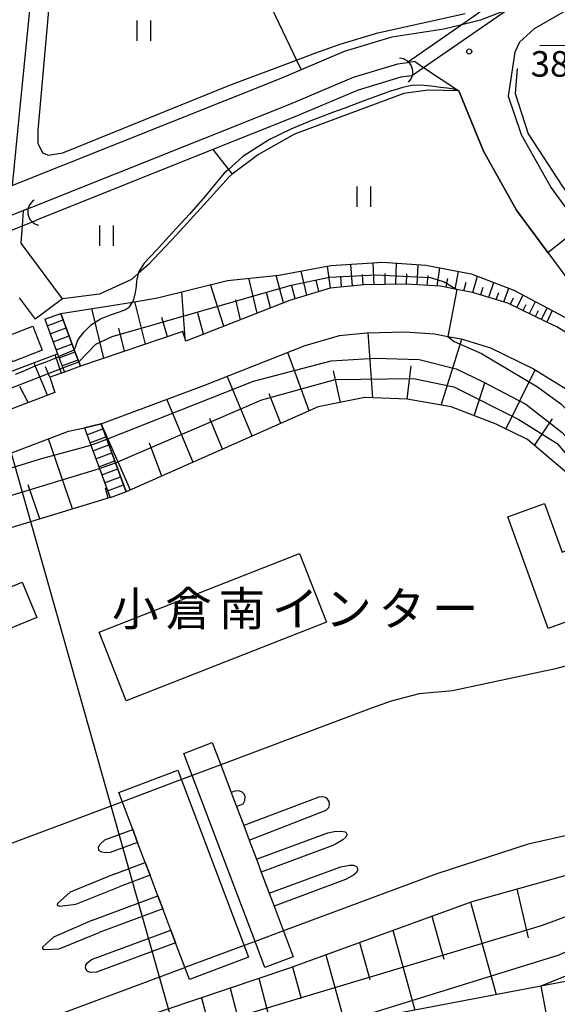
# Model space of a CAD drawing. Extents: x -14000 to -11980, y 88500 to 90000.
# Drawn here: x -13401 to -13322, y 89337 to 89481 of the extents above; entities that cross this region are included whole.
import ezdxf
from ezdxf.enums import TextEntityAlignment as Align

# ---------------------------------------------------------------- set-up
doc = ezdxf.new("R2010")
doc.units = 0
for name, color, linetype in [('2101000', 7, 'Continuous'), ('2101001', 7, 'Continuous'), ('2214000', 3, 'Continuous'), ('2214111', 3, 'Continuous'), ('2214121', 3, 'Continuous'), ('2214990', 3, 'Continuous'), ('2226000', 7, 'Continuous'), ('3001000', 4, 'Continuous'), ('3003000', 7, 'Continuous'), ('4219000', 6, 'Continuous'), ('4219990', 1, 'Continuous'), ('4265000', 1, 'Continuous'), ('5101001', 4, 'Continuous'), ('5102000', 4, 'Continuous'), ('6101110', 6, 'Continuous'), ('6101121', 6, 'Continuous'), ('6101990', 6, 'Continuous'), ('6110000', 1, 'Continuous'), ('6130000', 3, 'Continuous'), ('6301000', 3, 'Continuous'), ('6302000', 3, 'Continuous'), ('6311000', 3, 'Continuous'), ('7101000', 4, 'Continuous'), ('7101001', 8, 'Continuous'), ('7102000', 2, 'Continuous'), ('7102001', 8, 'Continuous'), ('7312000', 4, 'Continuous'), ('8122000', 4, 'Continuous')]:
    doc.layers.add(name, color=color, linetype=linetype)
doc.styles.add('Dm_Anotation', font='txt.shx', dxfattribs={"bigfont": 'PSCDM.shx'})
doc.styles.add('ＭＳ ゴシック', font='txt')

# ---------------------------------------------------------------- blocks, each defined once
blk = doc.blocks.new('421900')
at = {"layer": '4219990'}
blk.add_arc((-0.313, 0), 0.812, 292.61986, 67.38014, dxfattribs=at)
blk = doc.blocks.new('631100')
at = {"layer": '6311000'}
for points in [[(-0.4, 0.6), (-0.4, -0.6)], [(0.4, 0.6), (0.4, -0.6)]]:
    blk.add_lwpolyline(points, dxfattribs=at)
blk = doc.blocks.new('731200')
at = {"layer": '7312000'}
blk.add_circle((0, 0), 0.15, dxfattribs=at)

msp = doc.modelspace()

# ---------------------------------------------------------------- linework, layer by layer
at = {"layer": '2101000', "flags": 128}
for points in [[(-13198.14, 89525.69), (-13198.18, 89525.73), (-13199.03, 89526.64), (-13212.38, 89524.82), (-13212.76, 89522.72), (-13242.1, 89524.21), (-13249.42, 89522.75), (-13265.8, 89515.23), (-13268.21, 89513.75), (-13274.48, 89509.89), (-13292.51, 89498.81), (-13296.25, 89496.51), (-13325.82, 89479.55), (-13327.95, 89477.58), (-13328.65, 89476.1), (-13329.6, 89469.68), (-13327.7, 89464.08), (-13323.33, 89456.26), (-13319.09, 89450.51), (-13313.73, 89443.23), (-13301.49, 89426.91), (-13296.1, 89416.21)], [(-13329.78, 89482.3), (-13333.66, 89480.8), (-13336.39, 89480.13), (-13339.03, 89479.49), (-13346.65, 89478.31), (-13353.62, 89476.22), (-13359.95, 89473.54), (-13363.14, 89472.19), (-13402.24, 89456.6), (-13420.46, 89449.33), (-13425.31, 89447.43), (-13435.09, 89444.65), (-13436.35, 89446.64), (-13426.74, 89466.4), (-13416.45, 89487.54)], [(-13399.63, 89453.33), (-13361.62, 89468.49), (-13352.26, 89472.45), (-13345.77, 89474.4), (-13344.37, 89474.62)], [(-13344.37, 89474.62), (-13343.32, 89474.78), (-13342.01, 89473.9), (-13336.83, 89470.45)], [(-13323.81, 89446.8), (-13328.39, 89453), (-13333.21, 89461.64), (-13336.83, 89470.45)], [(-13394.92, 89440.02), (-13400.95, 89448.15), (-13400.78, 89450.72), (-13400.63, 89452.93), (-13399.63, 89453.33)], [(-13323.81, 89446.8), (-13318.54, 89439.65), (-13311.69, 89430.52)], [(-13323.95, 89436.61), (-13329.65, 89439.4), (-13334.84, 89440.96), (-13337.12, 89441.4), (-13339.53, 89441.86), (-13344.54, 89442.17), (-13350.78, 89442.05), (-13355.69, 89441.58), (-13361.63, 89439.79), (-13376.81, 89433.82), (-13377.28, 89435.22), (-13392.28, 89430.15)], [(-13401.23, 89440.14), (-13398.93, 89437.04)], [(-13304.14, 89417.72), (-13307.62, 89423.19), (-13311.51, 89427.74), (-13316.61, 89432.3), (-13322.5, 89435.9), (-13323.95, 89436.61)], [(-13389.26, 89421.74), (-13374.19, 89427.33), (-13359.34, 89433.17), (-13354.33, 89434.67), (-13350.37, 89435.06), (-13344.69, 89435.17), (-13340.41, 89434.9), (-13338.44, 89434.52), (-13336.51, 89434.15), (-13332.22, 89432.86), (-13325.88, 89429.76), (-13320.8, 89426.65), (-13316.53, 89422.83), (-13313.37, 89419.14), (-13308.1, 89409.98), (-13303.95, 89395.99), (-13302.86, 89391.22)], [(-13394.63, 89429.28), (-13396.78, 89428.56), (-13396.03, 89426.31), (-13409.16, 89421.31), (-13413.78, 89418.7), (-13417.69, 89415.8), (-13417.76, 89415.74), (-13421.53, 89412.35), (-13425.2, 89408.16), (-13428.42, 89403.19), (-13435.06, 89389), (-13437.26, 89382.79), (-13441.25, 89371.54), (-13445.33, 89359.53), (-13449.51, 89350.37), (-13453.57, 89343.18), (-13458.02, 89336.79), (-13461.59, 89332.42)], [(-13439.75, 89357.31), (-13435.58, 89369.57), (-13431.6, 89380.79), (-13429.5, 89386.72), (-13423.16, 89400.27), (-13420.41, 89404.54), (-13417.25, 89408.13), (-13413.88, 89411.15), (-13413.69, 89411.29), (-13410.5, 89413.66), (-13406.61, 89415.86), (-13394.02, 89420.65), (-13391.7, 89421.13)], [(-13310.56, 89389.14), (-13322.68, 89385.86), (-13337.76, 89382.64), (-13342.66, 89382.17), (-13346.73, 89381.13), (-13349.65, 89380.09), (-13371.73, 89371.8)], [(-13375.89, 89370.24), (-13377.47, 89369.65)], [(-13386.13, 89366.39), (-13405.06, 89359.29), (-13409.12, 89357.77), (-13414.82, 89355.26), (-13418.27, 89353.53), (-13423.51, 89350.25), (-13435.12, 89342.18), (-13442.96, 89337.57), (-13452.7, 89331.54), (-13453.76, 89332.51), (-13453.22, 89333.17), (-13448.48, 89339.99), (-13444.16, 89347.65), (-13439.75, 89357.31)], [(-13304.57, 89364.66), (-13315.41, 89362.71), (-13326.66, 89360.2), (-13340.07, 89355.86), (-13362.53, 89347.5)], [(-13300.44, 89347.73), (-13303.01, 89345.8), (-13306.99, 89342.79), (-13324.83, 89339.4), (-13355.88, 89333.5), (-13399.32, 89325.25), (-13412.61, 89322.72)], [(-13366.7, 89345.95), (-13368.28, 89345.36)], [(-13412.61, 89322.72), (-13426.37, 89320.1), (-13426.72, 89320.91), (-13417.78, 89325.6), (-13401.36, 89333.05), (-13376.96, 89342.13)]]:
    msp.add_lwpolyline(points, dxfattribs=at)
at = {"layer": '2101001', "flags": 128}
for points in [[(-13394.92, 89440.02), (-13398.93, 89437.04)], [(-13392.28, 89430.15), (-13394.63, 89429.28)], [(-13389.26, 89421.74), (-13391.7, 89421.13)], [(-13371.73, 89371.8), (-13375.89, 89370.24)], [(-13377.47, 89369.65), (-13386.13, 89366.39)], [(-13362.53, 89347.5), (-13366.7, 89345.95)], [(-13368.28, 89345.36), (-13376.96, 89342.13)]]:
    msp.add_lwpolyline(points, dxfattribs=at)
at = {"layer": '2214000', "flags": 128}
for points in [[(-13397.5, 89437.02), (-13395.63, 89431.98), (-13395.47, 89431.56), (-13394.87, 89429.93), (-13394.63, 89429.28)], [(-13395.16, 89437.89), (-13393.18, 89432.56), (-13392.52, 89430.8), (-13392.28, 89430.15)], [(-13389.26, 89421.74), (-13388.42, 89419.45), (-13387.15, 89416.03), (-13385.57, 89411.74)], [(-13391.7, 89421.13), (-13390.76, 89418.59), (-13389.5, 89415.17), (-13387.92, 89410.88)]]:
    msp.add_lwpolyline(points, dxfattribs=at)
at = {"layer": '2214111', "flags": 128}
for points in [[(-13392.28, 89430.15), (-13394.63, 89429.28)], [(-13385.57, 89411.74), (-13387.92, 89410.88)]]:
    msp.add_lwpolyline(points, dxfattribs=at)
at = {"layer": '2214121', "flags": 128}
for points in [[(-13397.5, 89437.02), (-13395.16, 89437.89)], [(-13391.7, 89421.13), (-13389.26, 89421.74)]]:
    msp.add_lwpolyline(points, dxfattribs=at)
at = {"layer": '2214990', "flags": 128}
for points in [[(-13397.15, 89436.08), (-13394.81, 89436.95)], [(-13396.72, 89434.91), (-13394.37, 89435.78)], [(-13396.28, 89433.74), (-13393.94, 89434.61)], [(-13395.85, 89432.56), (-13393.5, 89433.43)], [(-13395.41, 89431.39), (-13393.07, 89432.26)], [(-13394.98, 89430.22), (-13392.63, 89431.09)], [(-13391.32, 89420.11), (-13388.98, 89420.97)], [(-13390.89, 89418.94), (-13388.54, 89419.8)], [(-13390.46, 89417.76), (-13388.11, 89418.63)], [(-13390.03, 89416.59), (-13387.68, 89417.46)], [(-13389.59, 89415.42), (-13387.25, 89416.28)], [(-13389.16, 89414.25), (-13386.81, 89415.11)], [(-13388.73, 89413.07), (-13386.38, 89413.94)], [(-13388.3, 89411.9), (-13385.95, 89412.77)]]:
    msp.add_lwpolyline(points, dxfattribs=at)
at = {"layer": '2226000', "flags": 128}
for points in [[(-13369.42, 89365.7), (-13368.45, 89366.1), (-13368.21, 89366.56), (-13368.16, 89367.15), (-13368.29, 89367.51), (-13368.58, 89367.8), (-13369.04, 89368.01), (-13369.67, 89367.96), (-13370.2, 89367.76), (-13369.42, 89365.7)], [(-13367.56, 89360.78), (-13356.27, 89365.16), (-13355.9, 89365.53), (-13355.8, 89365.95), (-13355.84, 89366.41), (-13356.07, 89366.79), (-13356.39, 89367.03), (-13356.85, 89367.12), (-13357.35, 89367.06), (-13368.36, 89362.9), (-13367.56, 89360.78)], [(-13383.89, 89360.45), (-13387.93, 89358.95), (-13388.61, 89358.94), (-13389.14, 89359), (-13389.58, 89359.25), (-13389.63, 89359.73), (-13389.39, 89360.18), (-13388.7, 89360.8), (-13384.6, 89362.33), (-13383.89, 89360.45)], [(-13366.49, 89357.97), (-13356.05, 89361.85), (-13355.09, 89362.03), (-13354.02, 89362.07), (-13353.51, 89361.98), (-13353.28, 89361.8), (-13353.23, 89361.54), (-13353.39, 89361.19), (-13353.81, 89360.82), (-13354.67, 89360.31), (-13355.28, 89360), (-13365.78, 89356.1)], [(-13366.49, 89357.97), (-13365.78, 89356.1)], [(-13387.33, 89355.8), (-13382.77, 89357.5), (-13382.06, 89355.63), (-13386.61, 89353.93)], [(-13364.61, 89352.99), (-13354.13, 89356.88), (-13352.82, 89357.09), (-13352.29, 89357.09), (-13351.82, 89356.9), (-13351.69, 89356.64), (-13351.68, 89356.33), (-13351.87, 89355.98), (-13352.27, 89355.64), (-13353.43, 89355.01), (-13363.9, 89351.12)], [(-13387.33, 89355.8), (-13393.8, 89353.15), (-13395.64, 89351.52), (-13395.69, 89351.25), (-13395.35, 89351.13), (-13392.93, 89351.41), (-13386.61, 89353.93)], [(-13390.49, 89349.04), (-13380.92, 89352.6), (-13380.21, 89350.73), (-13389.51, 89347.27)], [(-13364.61, 89352.99), (-13363.9, 89351.12)], [(-13390.49, 89349.04), (-13396.24, 89346.59), (-13397.81, 89345.13), (-13397.84, 89344.89), (-13397.6, 89344.76), (-13395.4, 89344.88), (-13389.51, 89347.27)], [(-13378.33, 89345.75), (-13389.94, 89341.43), (-13390.85, 89341.38), (-13391.31, 89341.6), (-13391.51, 89342.02), (-13391.46, 89342.5), (-13391.21, 89342.87), (-13390.64, 89343.3), (-13379.03, 89347.62), (-13378.33, 89345.75)]]:
    msp.add_lwpolyline(points, dxfattribs=at)
at = {"layer": '3001000', "flags": 128}
for points in [[(-13403.63, 89434.32), (-13399.27, 89436.02), (-13397.9, 89432.5), (-13402.25, 89430.79), (-13403.63, 89434.32)], [(-13323.75, 89391.77), (-13329.68, 89408.11), (-13324.29, 89410.06), (-13321.7, 89402.93), (-13317.47, 89404.47), (-13314.13, 89395.26), (-13323.75, 89391.77)], [(-13389.52, 89391.23), (-13360.19, 89402.74), (-13356.24, 89392.68), (-13385.57, 89381.18), (-13389.52, 89391.23)], [(-13416.28, 89392.2), (-13400.8, 89398.55), (-13398.67, 89393.36), (-13414.15, 89387.01), (-13416.28, 89392.2)]]:
    msp.add_lwpolyline(points, close=True, dxfattribs=at)
at = {"layer": '3003000', "flags": 128}
for points in [[(-13372.96, 89375.05), (-13371.73, 89371.8), (-13370.2, 89367.76), (-13369.42, 89365.7), (-13368.36, 89362.9), (-13367.56, 89360.78), (-13366.49, 89357.97), (-13365.78, 89356.1), (-13364.61, 89352.99), (-13363.9, 89351.12), (-13361.1, 89343.71), (-13365.26, 89342.13), (-13366.7, 89345.95), (-13375.89, 89370.24), (-13377.12, 89373.47), (-13372.96, 89375.05)], [(-13377.99, 89371.03), (-13367.63, 89343.64), (-13376.29, 89340.36), (-13378.33, 89345.75), (-13379.03, 89347.62), (-13380.21, 89350.73), (-13380.92, 89352.6), (-13382.06, 89355.63), (-13382.77, 89357.5), (-13383.89, 89360.45), (-13384.6, 89362.33), (-13386.65, 89367.76), (-13377.99, 89371.03)]]:
    msp.add_lwpolyline(points, close=True, dxfattribs=at)
at = {"layer": '4265000', "flags": 128}
msp.add_lwpolyline([(-13144.65, 88500), (-13182.05, 88633.73), (-13251.83, 88881.84), (-13355.87, 89253.04), (-13409.01, 89440.72), (-13479.17, 89687.39), (-13642.86, 89956.33), (-13657.6, 90000)], dxfattribs=at)
at = {"layer": '5101001', "flags": 128}
for points in [[(-13325.02, 89487.99), (-13332.77, 89482.64), (-13336.39, 89480.13), (-13344.37, 89474.62)], [(-13343.79, 89472.68), (-13342.01, 89473.9), (-13329.78, 89482.3), (-13326.12, 89484.82), (-13324.02, 89486.26)], [(-13399.63, 89453.33), (-13361.62, 89468.49), (-13352.26, 89472.45), (-13345.77, 89474.4), (-13344.37, 89474.62)], [(-13343.79, 89472.68), (-13345.33, 89472.45), (-13351.58, 89470.56), (-13360.86, 89466.64), (-13372.86, 89461.85), (-13398.72, 89451.54)], [(-13399.63, 89453.33), (-13411.34, 89448.66)], [(-13410.64, 89446.79), (-13409.76, 89447.14), (-13408.42, 89447.68), (-13400.78, 89450.72), (-13398.72, 89451.54)]]:
    msp.add_lwpolyline(points, dxfattribs=at)
at = {"layer": '5102000', "flags": 128}
for points in [[(-13227.78, 89468.55), (-13233.04, 89466.37), (-13250.1, 89464.72), (-13258.76, 89465.4), (-13278.59, 89467.06), (-13280.55, 89467.61), (-13284.64, 89468.75), (-13292.94, 89469.32), (-13300.3, 89471.04), (-13309.11, 89473.69), (-13318.1, 89476.46), (-13321.2, 89477.11), (-13324.99, 89477.06)], [(-13328.31, 89473.71), (-13328.58, 89470.09), (-13326.67, 89464.15), (-13321.65, 89456.47), (-13316.73, 89449.77), (-13309.32, 89441.17), (-13304.43, 89433.66), (-13301.15, 89428.73), (-13300.84, 89428.26), (-13297.62, 89422.04), (-13294.86, 89416.71)]]:
    msp.add_lwpolyline(points, dxfattribs=at)
at = {"layer": '6101110', "flags": 128}
for points in [[(-13323.95, 89436.61), (-13329.65, 89439.4), (-13334.84, 89440.96), (-13337.12, 89441.4), (-13339.53, 89441.86), (-13344.54, 89442.17), (-13350.78, 89442.05), (-13355.69, 89441.58), (-13361.63, 89439.79), (-13376.81, 89433.82), (-13377.28, 89435.22), (-13392.28, 89430.15)], [(-13394.63, 89429.28), (-13396.78, 89428.56), (-13396.03, 89426.31), (-13409.16, 89421.31), (-13413.78, 89418.7), (-13417.69, 89415.8), (-13417.76, 89415.74), (-13421.53, 89412.35), (-13425.2, 89408.16), (-13428.42, 89403.19), (-13435.06, 89389), (-13437.26, 89382.79), (-13441.25, 89371.54), (-13445.33, 89359.53), (-13449.51, 89350.37), (-13453.57, 89343.18), (-13458.02, 89336.79), (-13461.59, 89332.42)], [(-13310.56, 89389.14), (-13316.83, 89409.22), (-13320.31, 89413.94), (-13326.79, 89419.41), (-13331.38, 89421.65), (-13337.97, 89424.19), (-13344.42, 89425.32), (-13350.61, 89425.56), (-13357.43, 89424.2), (-13385.57, 89411.74)], [(-13387.94, 89410.93), (-13403.12, 89406.32), (-13408.36, 89403.21), (-13412.63, 89399.69), (-13418.05, 89395.09), (-13425.75, 89383.09), (-13433.21, 89369.54), (-13439.75, 89357.31)], [(-13412.61, 89322.72), (-13393.47, 89331.33), (-13361.62, 89342.07), (-13334.87, 89351.81), (-13314.81, 89357.42), (-13303.74, 89359.33), (-13304.57, 89364.66)]]:
    msp.add_lwpolyline(points, dxfattribs=at)
at = {"layer": '6101121', "flags": 128}
for points in [[(-13392.28, 89430.15), (-13392.52, 89430.8), (-13393.18, 89432.56), (-13395.16, 89437.89), (-13387.71, 89439.04), (-13384.65, 89439.54), (-13380.96, 89440.15), (-13370.73, 89442.72), (-13363.19, 89443.47), (-13355.61, 89444.87), (-13347.96, 89445.36), (-13341.65, 89444.94), (-13335.03, 89443.66), (-13328.77, 89441.28), (-13323.16, 89438.3), (-13323.95, 89436.61)], [(-13389.26, 89421.74), (-13374.19, 89427.33), (-13359.34, 89433.17), (-13354.33, 89434.67), (-13350.37, 89435.06), (-13344.69, 89435.17), (-13340.41, 89434.9), (-13338.44, 89434.52), (-13336.51, 89434.15), (-13332.22, 89432.86), (-13325.88, 89429.76), (-13320.8, 89426.65), (-13316.53, 89422.83), (-13313.37, 89419.14), (-13308.1, 89409.98), (-13303.95, 89395.99), (-13302.86, 89391.22), (-13304.8, 89390.7), (-13306.67, 89390.19), (-13308.77, 89389.62), (-13310.56, 89389.14)], [(-13403.03, 89429.2), (-13395.63, 89431.98), (-13395.47, 89431.56), (-13394.87, 89429.93), (-13394.63, 89429.28)], [(-13385.57, 89411.74), (-13387.15, 89416.03), (-13388.42, 89419.45), (-13389.26, 89421.74)], [(-13439.75, 89357.31), (-13435.58, 89369.57), (-13431.6, 89380.79), (-13429.5, 89386.72), (-13423.16, 89400.27), (-13420.41, 89404.54), (-13417.25, 89408.13), (-13413.88, 89411.15), (-13413.69, 89411.29), (-13410.5, 89413.66), (-13406.61, 89415.86), (-13394.02, 89420.65), (-13391.7, 89421.13)], [(-13391.7, 89421.13), (-13390.76, 89418.59), (-13389.5, 89415.17), (-13387.94, 89410.93)], [(-13300.44, 89347.73), (-13303.01, 89345.8), (-13306.99, 89342.79), (-13324.83, 89339.4), (-13355.88, 89333.5), (-13399.32, 89325.25), (-13412.61, 89322.72)]]:
    msp.add_lwpolyline(points, dxfattribs=at)
at = {"layer": '6101990', "flags": 128}
for points in [[(-13355.62, 89441.59), (-13356.1, 89444.78)], [(-13352.41, 89441.89), (-13352.66, 89445.06)], [(-13349.24, 89442.08), (-13349.37, 89445.27)], [(-13346.05, 89442.14), (-13345.97, 89445.23)], [(-13342.96, 89442.07), (-13342.8, 89445.02)], [(-13340.02, 89441.89), (-13339.64, 89444.55)], [(-13366.37, 89437.93), (-13367.6, 89443.03)], [(-13362.52, 89439.44), (-13363.62, 89443.43)], [(-13359.09, 89440.56), (-13359.94, 89444.07)], [(-13354.01, 89441.74), (-13354.14, 89443.35)], [(-13350.83, 89442.05), (-13350.95, 89443.6)], [(-13347.64, 89442.11), (-13347.61, 89443.72)], [(-13344.5, 89442.17), (-13344.45, 89443.65)], [(-13341.49, 89441.98), (-13341.32, 89443.41)], [(-13338.69, 89441.7), (-13338.46, 89442.99)], [(-13337.37, 89441.45), (-13336.88, 89444.02)], [(-13334.8, 89440.95), (-13334.11, 89443.31)], [(-13371.26, 89436), (-13373.21, 89442.1)], [(-13360.82, 89440.04), (-13361.31, 89441.88)], [(-13357.35, 89441.08), (-13357.76, 89442.74)], [(-13336.09, 89441.2), (-13335.78, 89442.47)], [(-13333.62, 89440.59), (-13333.25, 89441.72)], [(-13332.45, 89440.24), (-13331.71, 89442.4)], [(-13330.26, 89439.58), (-13329.53, 89441.57)], [(-13376.95, 89434.23), (-13377.42, 89441.04)], [(-13364.45, 89438.68), (-13365, 89440.96)], [(-13331.35, 89439.91), (-13331, 89440.95)], [(-13329.27, 89439.22), (-13328.83, 89440.15)], [(-13328.32, 89438.75), (-13327.4, 89440.55)], [(-13388.84, 89431.31), (-13390.62, 89438.59)], [(-13382.76, 89433.37), (-13384.31, 89439.6)], [(-13368.81, 89436.96), (-13369.51, 89439.87)], [(-13327.41, 89438.31), (-13326.96, 89439.19)], [(-13326.51, 89437.86), (-13325.62, 89439.61)], [(-13324.75, 89437), (-13323.89, 89438.69)], [(-13379.52, 89434.46), (-13380.33, 89437.29)], [(-13374.23, 89434.83), (-13375.14, 89438.11)], [(-13325.63, 89437.43), (-13325.19, 89438.29)], [(-13385.8, 89432.34), (-13386.63, 89435.71)], [(-13349.46, 89425.52), (-13350.1, 89435.07)], [(-13339.41, 89424.44), (-13336.42, 89434.12)], [(-13395.03, 89429.14), (-13395.99, 89431.84)], [(-13358.77, 89423.61), (-13361.91, 89432.16)], [(-13397.08, 89425.91), (-13399.1, 89430.68)], [(-13396.78, 89428.56), (-13397.39, 89430.04)], [(-13344.4, 89425.32), (-13343.82, 89430.2)], [(-13367.1, 89419.92), (-13370.76, 89428.68)], [(-13354.18, 89424.85), (-13355.2, 89429.48)], [(-13329.93, 89420.94), (-13325.65, 89429.62)], [(-13399.93, 89424.83), (-13401.15, 89427.16)], [(-13334.61, 89422.89), (-13333.05, 89427.7)], [(-13362.94, 89421.76), (-13364.61, 89426.1)], [(-13375.78, 89416.07), (-13379.64, 89425.31)], [(-13384.93, 89412.02), (-13389.24, 89421.75)], [(-13371.44, 89418), (-13373.32, 89422.48)], [(-13325.77, 89418.55), (-13323.13, 89422.46)], [(-13393.43, 89409.26), (-13396.94, 89419.54)], [(-13380.36, 89414.05), (-13382.15, 89418.88)], [(-13398.23, 89407.8), (-13399.93, 89412.78)], [(-13388.23, 89410.84), (-13388.6, 89412.28)], [(-13328.34, 89353.64), (-13326.67, 89346.5)], [(-13335.11, 89351.72), (-13331.37, 89338.16)], [(-13340.8, 89349.65), (-13339.06, 89343.34)], [(-13346.49, 89347.58), (-13343.28, 89335.89)], [(-13351.4, 89345.79), (-13349.9, 89340.36)], [(-13356.3, 89344.01), (-13353.53, 89333.95)], [(-13361.2, 89342.22), (-13359.96, 89337.59)], [(-13366.14, 89340.55), (-13363.89, 89331.98)], [(-13370.34, 89339.13), (-13369.29, 89335.14)], [(-13374.54, 89337.71), (-13372.6, 89330.32)]]:
    msp.add_lwpolyline(points, dxfattribs=at)
at = {"layer": '6110000', "flags": 128}
for points in [[(-13399.63, 89453.33), (-13361.62, 89468.49), (-13352.26, 89472.45), (-13345.77, 89474.4), (-13344.37, 89474.62)], [(-13343.79, 89472.68), (-13345.33, 89472.45), (-13351.58, 89470.56), (-13360.86, 89466.64), (-13372.86, 89461.85), (-13398.72, 89451.54)], [(-13323.81, 89446.8), (-13328.39, 89453), (-13333.21, 89461.64), (-13336.83, 89470.45)]]:
    msp.add_lwpolyline(points, dxfattribs=at)
at = {"layer": '6130000', "flags": 128}
msp.add_lwpolyline([(-13395.16, 89437.89), (-13387.71, 89439.04), (-13384.65, 89439.54), (-13380.96, 89440.15), (-13370.73, 89442.72), (-13363.19, 89443.47), (-13355.61, 89444.87), (-13347.96, 89445.36), (-13341.65, 89444.94), (-13335.03, 89443.66), (-13328.77, 89441.28), (-13317.45, 89435.27), (-13311.69, 89430.52)], dxfattribs=at)
at = {"layer": '6301000', "flags": 128}
for points in [[(-13336.83, 89470.45), (-13341.35, 89470.56), (-13344.9, 89470.06), (-13360.9, 89464.14), (-13366.17, 89461.12), (-13370.03, 89458.24)], [(-13372.86, 89461.85), (-13370.59, 89458.96), (-13370.03, 89458.24)]]:
    msp.add_lwpolyline(points, dxfattribs=at)
at = {"layer": '6302000', "flags": 128}
for points in [[(-13373.45, 89501.88), (-13360.63, 89474.96), (-13359.95, 89473.54)], [(-13402.24, 89456.6), (-13401.2, 89467.03), (-13399.13, 89487.73), (-13400.23, 89492.37)], [(-13370.03, 89458.24), (-13370.5, 89457.89), (-13373.21, 89454.83), (-13378.22, 89449.36), (-13382.3, 89445.02), (-13383.81, 89443.7), (-13384.78, 89442.85), (-13389.47, 89440.72), (-13394.92, 89440.02)]]:
    msp.add_lwpolyline(points, dxfattribs=at)
at = {"layer": '7101000', "flags": 128}
msp.add_lwpolyline([(-13336.83, 89470.45), (-13337.59, 89470.69), (-13338.56, 89470.86), (-13339.53, 89470.97), (-13340.89, 89471.14), (-13342.51, 89471.28), (-13343.79, 89471.23), (-13345.05, 89470.94), (-13346.18, 89470.6), (-13347.06, 89470.34), (-13347.77, 89470.07), (-13348.48, 89469.83), (-13349.54, 89469.42), (-13350.59, 89469.04), (-13352.25, 89468.4), (-13353.71, 89467.88), (-13355.2, 89467.32), (-13358.54, 89466.06), (-13361.44, 89464.85), (-13364.6, 89463.33), (-13368.49, 89460.84), (-13370.59, 89458.96), (-13371.23, 89458.39), (-13373.97, 89455.09), (-13376.28, 89452.41), (-13378.78, 89449.72), (-13381.15, 89447.16), (-13382.92, 89445.22), (-13383.74, 89444.01), (-13383.81, 89443.7), (-13384.01, 89442.86), (-13384.08, 89442.63), (-13384.13, 89441.81), (-13384.24, 89440.95), (-13384.44, 89440.1), (-13384.5, 89439.92), (-13384.65, 89439.54)], dxfattribs=at)
at = {"layer": '7101001', "flags": 128}
for points in [[(-13336.83, 89470.45), (-13333.21, 89461.64), (-13328.39, 89453), (-13323.81, 89446.8), (-13319.09, 89450.51)], [(-13401.77, 89428.98), (-13400.41, 89429.53), (-13398.82, 89430.27), (-13397.29, 89430.77), (-13396.08, 89431.29), (-13395.51, 89431.54), (-13395.47, 89431.56), (-13393.18, 89432.56), (-13393, 89432.94), (-13392.84, 89433.41), (-13392.59, 89434.05), (-13391.75, 89435.2), (-13390.67, 89436.27), (-13389.31, 89437.08), (-13387.85, 89437.67), (-13386.57, 89438.11), (-13385.68, 89438.47), (-13385.1, 89438.85), (-13384.72, 89439.37), (-13384.65, 89439.54)]]:
    msp.add_lwpolyline(points, dxfattribs=at)
at = {"layer": '7102000', "flags": 128}
msp.add_lwpolyline([(-13396.12, 89491.57), (-13398.51, 89464.69), (-13398.51, 89462.78), (-13397.81, 89461.39), (-13396.94, 89461.05), (-13394.86, 89461.39), (-13370.55, 89471.25), (-13360.63, 89474.96), (-13357.92, 89475.97), (-13354.2, 89477.29), (-13348.71, 89478.93), (-13335.92, 89481.76)], dxfattribs=at)
at = {"layer": '7102001', "flags": 128}
for points in [[(-13392.52, 89430.8), (-13390.04, 89433.39), (-13387.63, 89434.49), (-13361.4, 89442), (-13355.8, 89443.19), (-13349.01, 89443.52), (-13340.98, 89443.15), (-13338.98, 89442.48), (-13337.12, 89441.4)], [(-13337.12, 89441.4), (-13338.44, 89434.52)], [(-13338.44, 89434.52), (-13337.51, 89433.75), (-13333.51, 89432.01), (-13325.3, 89427.13), (-13321.89, 89424.65), (-13317.76, 89420.53), (-13315.38, 89417.72), (-13310.53, 89409.16), (-13304.8, 89390.7)], [(-13388.42, 89419.45), (-13366.9, 89427.96), (-13355.54, 89430.94), (-13349.09, 89431.33), (-13342.63, 89431.13), (-13337.24, 89429.79), (-13333.26, 89427.85), (-13327, 89424.58), (-13321.7, 89420.44), (-13317.46, 89415.72), (-13313.12, 89408.32), (-13306.67, 89390.19)], [(-13464.12, 89362.13), (-13458.2, 89367.39), (-13455.39, 89369.91), (-13452.8, 89372.95), (-13436.4, 89401.37), (-13430.1, 89410.88), (-13426.27, 89415.48), (-13419.81, 89420.88), (-13408.05, 89428.32), (-13403.1, 89426.71), (-13394.87, 89429.93)], [(-13394.87, 89429.93), (-13392.52, 89430.8)], [(-13387.15, 89416.03), (-13365.72, 89425.23), (-13354.95, 89428.23), (-13343.49, 89428.36), (-13337.59, 89427.14), (-13328.04, 89422.37), (-13322.45, 89418.82), (-13318.49, 89414.19), (-13314.68, 89408.06), (-13308.77, 89389.62)], [(-13413.69, 89411.29), (-13406.5, 89414), (-13398.12, 89416.58), (-13390.76, 89418.59)], [(-13390.76, 89418.59), (-13388.42, 89419.45)], [(-13389.5, 89415.17), (-13387.15, 89416.03)], [(-13431.6, 89380.79), (-13422, 89395.76), (-13413.19, 89405.34), (-13405.61, 89410.28), (-13389.5, 89415.17)], [(-13301.29, 89364.93), (-13300.75, 89359.52), (-13301.41, 89356.41), (-13303.86, 89353.77), (-13307.45, 89350.54), (-13322.18, 89343.94), (-13355.88, 89333.5), (-13355.91, 89333.49)], [(-13299.77, 89365.06), (-13298.53, 89359.8), (-13298.91, 89356.71), (-13300.39, 89353.18), (-13303.36, 89348.98), (-13308.81, 89345.64), (-13321.72, 89340.69), (-13324.83, 89339.4)], [(-13302.76, 89364.81), (-13302.36, 89359.32), (-13303.32, 89356.8), (-13309.34, 89353.91), (-13324.76, 89348.23), (-13372.42, 89333.95), (-13399.32, 89325.25)], [(-13324.83, 89339.4), (-13323.7, 89333.51)]]:
    msp.add_lwpolyline(points, dxfattribs=at)

# ---------------------------------------------------------------- block references
at = {"layer": '4219000', "xscale": 2.5, "yscale": 2.5, "zscale": 2.5}
for p, rotation in [((-13344.87, 89473.49), 20.97171056109104), ((-13398.73, 89452.63), 190.0179344743616)]:
    msp.add_blockref('421900', p, dxfattribs=dict(at, rotation=rotation))
at = {"layer": '6311000', "xscale": 2.5, "yscale": 2.5, "zscale": 2.5}
for p in [(-13383.03, 89479.26), (-13350.78, 89454.96), (-13388.49, 89449.27)]:
    msp.add_blockref('631100', p, dxfattribs=at)
at = {"layer": '7312000', "xscale": 2.5, "yscale": 2.5, "zscale": 2.5}
msp.add_blockref('731200', (-13335.31, 89476.22, 38.6), dxfattribs=at)

# ---------------------------------------------------------------- texts
at = {"layer": '7312000', "style": 'Dm_Anotation'}
msp.add_text('38.6', height=3.75, dxfattribs=at).set_placement((-13326.32, 89472.53))
at = {"layer": '8122000', "style": 'ＭＳ ゴシック'}
for s, p in [('小', (-13384.25, 89394.66)), ('倉', (-13376.44, 89394.66)), ('南', (-13368.63, 89394.66)), ('イ', (-13360.82, 89394.66)), ('ン', (-13353, 89394.66)), ('タ', (-13345.19, 89394.66)), ('ー', (-13337.38, 89394.66))]:
    msp.add_text(s, height=5, dxfattribs=at).set_placement(p, align=Align.MIDDLE_CENTER)

doc.saveas('drawing.dxf')
